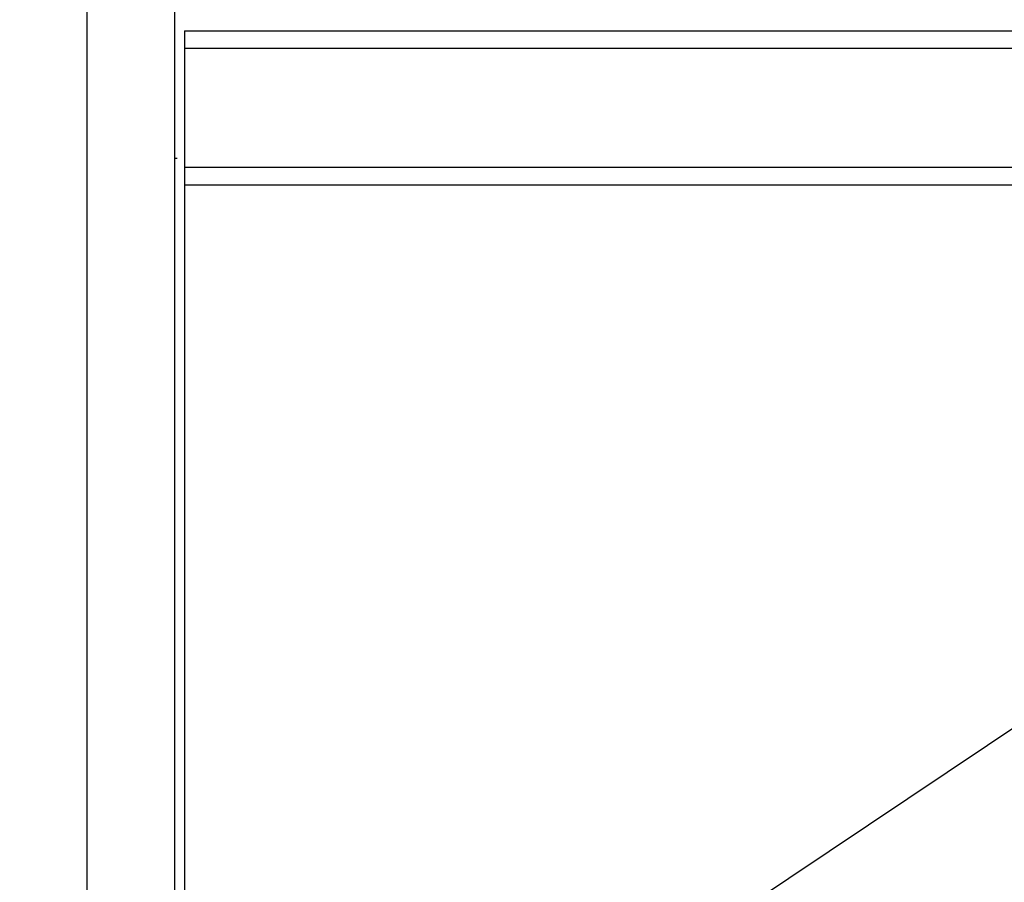
# Model space of a CAD drawing. Units: millimetres. Extents: x 203 to 8110, y 68 to 5608.
# Drawn here: x 2321 to 2544, y 1438 to 1633 of the extents above; entities that cross this region are included whole.
import ezdxf

# ---------------------------------------------------------------- set-up
doc = ezdxf.new("R2010")
doc.units = ezdxf.units.MM
doc.header["$LTSCALE"] = 5
doc.linetypes.add('DASHDOT', pattern=[50.5, 30, -9, 2.5, -9])
for name, color, linetype, lineweight in [('PV', 7, 'Continuous', 9), ('レイヤ_5', 94, 'Continuous', 9), ('レイヤ_6', 14, 'Continuous', 9), ('電源', 54, 'Continuous', 9)]:
    doc.layers.add(name, color=color, linetype=linetype, lineweight=lineweight)
doc.styles.get("Standard").update_dxf_attribs({"font": 'txt', "bigfont": 'bigfont'})
doc.styles.add('ＭＳ ゴシック', font='txt')
doc.dimstyles.get("Standard").update_dxf_attribs({"dimtxt": 0.18, "dimasz": 0.18, "dimexe": 0.18, "dimexo": 0.0625, "dimgap": 0.09, "dimtad": 0, "dimtih": 1, "dimtoh": 1, "dimdec": 4, "dimzin": 0, "dimdsep": 46, "dimtxsty": 'Standard', "dimcen": 0.09, "dimadec": 0, "dimazin": 0, "dimtfac": 1, "dimtdec": 4, "dimtofl": 0, "dimtmove": 0, "dimatfit": 3, "dimfxl": 1, "dimtolj": 1, "dimtzin": 0, "dimarcsym": 0})

# ---------------------------------------------------------------- blocks, each defined once
blk = doc.blocks.new('_DOT')
at = {"color": 0}
blk.add_line((-0.5, 0), (-1, 0), dxfattribs=at)
at = {"color": 0, "const_width": 0.5}
blk.add_lwpolyline([(-0.25, 0, 1), (0.25, 0, 1)], format="xyb", close=True, dxfattribs=at)
blk = doc.blocks.new('Dim10')
at = {"layer": 'レイヤ_6', "color": 14, "linetype": 'Continuous', "lineweight": 30}
for p, q in [((2313.94, 1792.98), (1943.34, 1792.98)), ((1963.34, 942.98), (1963.34, 1792.98)), ((2315.94, 942.98), (1943.34, 942.98))]:
    blk.add_line(p, q, dxfattribs=at)
at = {"layer": 'レイヤ_6', "color": 14, "linetype": 'Continuous', "lineweight": 30, "xscale": 12, "yscale": 12, "zscale": 12}
for p, rotation in [((1963.34, 1792.98), 89.99999999999959), ((1963.34, 942.98), 269.9999999999998)]:
    blk.add_blockref('_DOT', p, dxfattribs=dict(at, rotation=rotation))
at = {"layer": 'レイヤ_6', "color": 14, "linetype": 'Continuous', "lineweight": 9, "insert": (1963.34, 1367.98), "char_height": 70, "width": 900, "attachment_point": 8, "rotation": 90, "style": 'ＭＳ ゴシック'}
blk.add_mtext('850', dxfattribs=at)

msp = doc.modelspace()

# ---------------------------------------------------------------- linework, layer by layer
at = {"layer": 'PV', "color": 7, "linetype": 'Continuous', "lineweight": 30}
msp.add_line((2356.443, 1601.772), (2355.943, 1601.772), dxfattribs=at)
at = {"layer": 'レイヤ_5', "color": 94, "linetype": 'Continuous', "lineweight": 30}
for p, q in [((2335.943, 1762.984), (2335.943, 1062.984)), ((2355.943, 1062.984), (2355.943, 1762.984))]:
    msp.add_line(p, q, dxfattribs=at)
at = {"layer": '電源', "color": 54, "linetype": 'Continuous', "lineweight": 30}
for p, q in [((2358.134, 1630.772), (2358.053, 1062.984)), ((2358.134, 1630.772), (2782.11, 1630.772)), ((2782.245, 1626.772), (2358.134, 1626.772)), ((2782.245, 1626.772), (2358.134, 1626.772)), ((2782.245, 1599.772), (2358.134, 1599.772)), ((2782.245, 1599.772), (2358.134, 1599.772)), ((2782.245, 1595.772), (2358.134, 1595.772)), ((2782.245, 1595.772), (2358.134, 1595.772))]:
    msp.add_line(p, q, dxfattribs=at)
at = {"layer": '電源', "color": 54, "linetype": 'DASHDOT', "lineweight": 30}
msp.add_line((2782.245, 1630.772), (2358.093, 1346.878), dxfattribs=at)

# ---------------------------------------------------------------- dimensions: what is measured, and where the dimension line sits
at = {"layer": 'レイヤ_6', "color": 14, "linetype": 'Continuous', "lineweight": 30}
dim = msp.add_linear_dim(base=(1963.338, 1792.984), p1=(2335.943, 942.984), p2=(2333.943, 1792.984), angle=90, dimstyle='Standard', override={"dimscale": 1, "dimtxt": 70, "dimasz": 12, "dimexe": 20, "dimexo": 20, "dimgap": 0, "dimtad": 1, "dimtih": 0, "dimtoh": 0, "dimdec": 2, "dimzin": 8, "dimtxsty": 'ＭＳ ゴシック', "dimblk1": 'DOT', "dimblk2": 'DOT', "dimsah": 1, "dimse1": 0, "dimse2": 0, "dimtix": 0, "dimtofl": 1, "dimtmove": 1, "dimatfit": 2, "dimtzin": 8}, dxfattribs=at)
dim.commit()
dim.dimension.update_dxf_attribs({"geometry": 'Dim10', "text_midpoint": (1963.338, 1367.984), "dimtype": 160})

doc.saveas('drawing.dxf')
